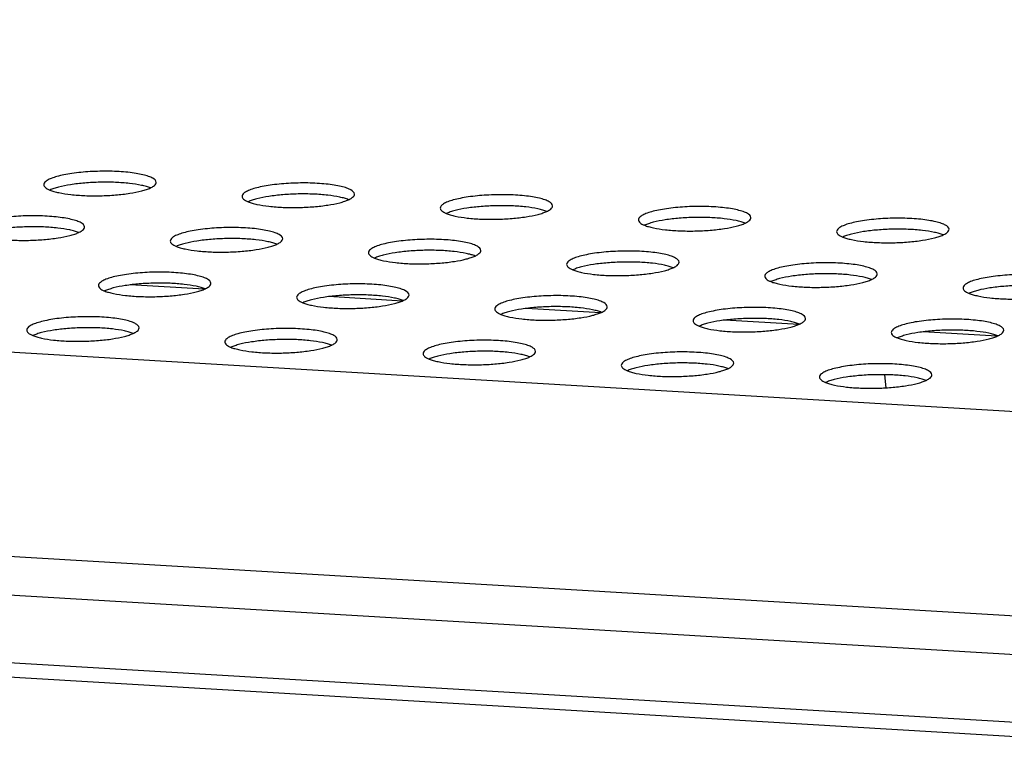
# Model space of a CAD drawing. Units: millimetres. Extents: x 0 to 420, y 0 to 297.
# Drawn here: x 307 to 314, y 130 to 135 of the extents above; entities that cross this region are included whole.
import ezdxf

# ---------------------------------------------------------------- set-up
doc = ezdxf.new("R2010")
doc.units = ezdxf.units.MM
doc.header["$LTSCALE"] = 23.1
doc.layers.get('0').update_dxf_attribs({"linetype": 'CONTINUOUS'})

msp = doc.modelspace()

# ---------------------------------------------------------------- linework, layer by layer
at = {"color": 6, "linetype": 'CONTINUOUS'}
for p, q in [((266.9465, 134.8566), (318.5488, 131.8013)), ((265.7225, 132.6181), (317.0808, 129.5773))]:
    msp.add_line(p, q, dxfattribs=at)
at = {"color": 9, "linetype": 'CONTINUOUS'}
for p, q in [((317.2316, 130.4242), (265.7336, 133.4733)), ((317.1531, 130.1539), (265.6551, 133.203)), ((265.6952, 132.7208), (317.0535, 129.68))]:
    msp.add_line(p, q, dxfattribs=at)
at = {"color": 7, "linetype": 'CONTINUOUS'}
for p, q in [((308.2162, 132.9401), (307.6903, 132.9713)), ((309.6263, 132.8567), (309.1004, 132.8878)), ((311.0363, 132.7732), (310.5104, 132.8043)), ((312.4464, 132.6897), (311.9205, 132.7208)), ((313.8565, 132.6062), (313.3305, 132.6373)), ((313.0556, 132.3328), (313.0656, 132.2394))]:
    msp.add_line(p, q, dxfattribs=at)
for points, knots in [([(307.8756, 133.7003), (307.8753, 133.713), (307.8574, 133.7267), (307.8369, 133.7367), (307.8136, 133.7458), (307.7784, 133.7555), (307.7293, 133.7649), (307.6726, 133.7722), (307.6099, 133.7771), (307.5201, 133.7804), (307.4077, 133.7781), (307.2989, 133.7679), (307.2202, 133.7546), (307.1714, 133.7432), (307.1316, 133.7305), (307.1089, 133.72), (307.0996, 133.7143)], [0, 0, 0, 0, 0.04759, 0.066318, 0.088, 0.139994, 0.20264, 0.274377, 0.353256, 0.43705, 0.609658, 0.772477, 0.844368, 0.907201, 0.959406, 1, 1, 1, 1]), ([(307.0996, 133.7143), (307.096, 133.712), (307.0883, 133.7066), (307.0787, 133.6969), (307.0757, 133.6878), (307.0757, 133.6838)], [0, 0, 0, 0, 0.321432, 0.702226, 1, 1, 1, 1]), ([(307.0757, 133.6838), (307.0758, 133.6803), (307.0783, 133.6726), (307.0875, 133.6627), (307.1014, 133.6534), (307.1127, 133.6482), (307.119, 133.6456)], [0, 0, 0, 0, 0.173175, 0.385541, 0.658498, 1, 1, 1, 1]), ([(307.8339, 133.6604), (307.8246, 133.6641), (307.8038, 133.6711), (307.7546, 133.6832), (307.6809, 133.6941), (307.5821, 133.7011), (307.4755, 133.702), (307.3689, 133.6967), (307.2706, 133.6856), (307.1973, 133.6717), (307.1486, 133.6576), (307.1281, 133.6498), (307.119, 133.6456)], [0, 0, 0, 0, 0.041339, 0.090543, 0.209574, 0.349356, 0.500001, 0.650646, 0.790427, 0.909458, 0.958661, 1, 1, 1, 1]), ([(307.119, 133.6456), (307.1283, 133.6418), (307.1491, 133.6349), (307.1983, 133.6228), (307.2721, 133.6119), (307.3708, 133.6048), (307.4775, 133.6039), (307.584, 133.6092), (307.6824, 133.6204), (307.7556, 133.6343), (307.8043, 133.6484), (307.8248, 133.6562), (307.8339, 133.6604)], [0, 0, 0, 0, 0.041339, 0.090543, 0.209574, 0.349356, 0.500001, 0.650646, 0.790427, 0.909458, 0.958661, 1, 1, 1, 1]), ([(307.8339, 133.6604), (307.8355, 133.6611), (307.8416, 133.664), (307.8475, 133.6672), (307.8517, 133.6698)], [0, 0, 0, 0, 0.268701, 1, 1, 1, 1]), ([(307.8517, 133.6698), (307.8553, 133.672), (307.863, 133.6774), (307.8726, 133.6871), (307.8757, 133.6963), (307.8756, 133.7003)], [0, 0, 0, 0, 0.321432, 0.702226, 1, 1, 1, 1]), ([(309.2856, 133.6168), (309.2854, 133.6295), (309.2675, 133.6432), (309.247, 133.6532), (309.2237, 133.6623), (309.1885, 133.672), (309.1394, 133.6814), (309.0826, 133.6887), (309.02, 133.6936), (308.9302, 133.697), (308.8178, 133.6946), (308.7089, 133.6844), (308.6303, 133.6711), (308.5814, 133.6597), (308.5417, 133.647), (308.5189, 133.6365), (308.5097, 133.6308)], [0, 0, 0, 0, 0.04759, 0.066318, 0.088, 0.139994, 0.20264, 0.274377, 0.353256, 0.43705, 0.609658, 0.772477, 0.844368, 0.907201, 0.959406, 1, 1, 1, 1]), ([(308.5097, 133.6308), (308.506, 133.6285), (308.4983, 133.6231), (308.4887, 133.6134), (308.4857, 133.6043), (308.4858, 133.6003)], [0, 0, 0, 0, 0.321432, 0.702226, 1, 1, 1, 1]), ([(308.4858, 133.6003), (308.4859, 133.5968), (308.4884, 133.5891), (308.4976, 133.5792), (308.5115, 133.5699), (308.5227, 133.5647), (308.5291, 133.5621)], [0, 0, 0, 0, 0.173175, 0.385541, 0.658498, 1, 1, 1, 1]), ([(309.2439, 133.5769), (309.2347, 133.5807), (309.2139, 133.5876), (309.1647, 133.5997), (309.0909, 133.6106), (308.9922, 133.6176), (308.8855, 133.6186), (308.779, 133.6133), (308.6806, 133.6021), (308.6074, 133.5882), (308.5587, 133.5741), (308.5382, 133.5663), (308.5291, 133.5621)], [0, 0, 0, 0, 0.041339, 0.090543, 0.209574, 0.349356, 0.500001, 0.650646, 0.790427, 0.909458, 0.958661, 1, 1, 1, 1]), ([(309.2439, 133.5769), (309.2456, 133.5776), (309.2516, 133.5805), (309.2576, 133.5837), (309.2617, 133.5863)], [0, 0, 0, 0, 0.268701, 1, 1, 1, 1]), ([(309.2617, 133.5863), (309.2654, 133.5885), (309.2731, 133.594), (309.2827, 133.6036), (309.2857, 133.6128), (309.2856, 133.6168)], [0, 0, 0, 0, 0.321432, 0.702226, 1, 1, 1, 1]), ([(310.6957, 133.5333), (310.6954, 133.546), (310.6776, 133.5598), (310.657, 133.5697), (310.6337, 133.5788), (310.5985, 133.5885), (310.5494, 133.5979), (310.4927, 133.6052), (310.4301, 133.6102), (310.3402, 133.6135), (310.2278, 133.6112), (310.119, 133.6009), (310.0403, 133.5876), (309.9915, 133.5762), (309.9517, 133.5635), (309.929, 133.5531), (309.9198, 133.5473)], [0, 0, 0, 0, 0.04759, 0.066318, 0.088, 0.139994, 0.20264, 0.274377, 0.353256, 0.43705, 0.609658, 0.772477, 0.844368, 0.907201, 0.959406, 1, 1, 1, 1]), ([(308.5291, 133.5621), (308.5383, 133.5584), (308.5591, 133.5514), (308.6084, 133.5393), (308.6821, 133.5284), (308.7809, 133.5214), (308.8875, 133.5205), (308.9941, 133.5258), (309.0924, 133.5369), (309.1657, 133.5508), (309.2144, 133.5649), (309.2349, 133.5727), (309.2439, 133.5769)], [0, 0, 0, 0, 0.041339, 0.090543, 0.209574, 0.349356, 0.500001, 0.650646, 0.790427, 0.909458, 0.958661, 1, 1, 1, 1]), ([(309.9198, 133.5473), (309.9161, 133.545), (309.9084, 133.5396), (309.8988, 133.5299), (309.8958, 133.5208), (309.8959, 133.5168)], [0, 0, 0, 0, 0.321432, 0.702226, 1, 1, 1, 1]), ([(309.8959, 133.5168), (309.8959, 133.5133), (309.8985, 133.5056), (309.9076, 133.4957), (309.9215, 133.4865), (309.9328, 133.4813), (309.9392, 133.4786)], [0, 0, 0, 0, 0.173175, 0.385541, 0.658498, 1, 1, 1, 1]), ([(310.654, 133.4934), (310.6448, 133.4972), (310.624, 133.5041), (310.5747, 133.5162), (310.501, 133.5271), (310.4022, 133.5342), (310.2956, 133.5351), (310.189, 133.5298), (310.0907, 133.5186), (310.0174, 133.5047), (309.9687, 133.4906), (309.9482, 133.4828), (309.9392, 133.4787)], [0, 0, 0, 0, 0.041339, 0.090543, 0.209574, 0.349356, 0.500001, 0.650646, 0.790427, 0.909458, 0.958661, 1, 1, 1, 1]), ([(310.6718, 133.5028), (310.6755, 133.5051), (310.6832, 133.5105), (310.6927, 133.5202), (310.6958, 133.5293), (310.6957, 133.5333)], [0, 0, 0, 0, 0.321432, 0.702226, 1, 1, 1, 1]), ([(312.1057, 133.4498), (312.1055, 133.4626), (312.0876, 133.4763), (312.0671, 133.4862), (312.0438, 133.4953), (312.0086, 133.505), (311.9595, 133.5144), (311.9028, 133.5217), (311.8401, 133.5267), (311.7503, 133.53), (311.6379, 133.5277), (311.5291, 133.5174), (311.4504, 133.5041), (311.4016, 133.4927), (311.3618, 133.48), (311.3391, 133.4696), (311.3298, 133.4638)], [0, 0, 0, 0, 0.04759, 0.066318, 0.088, 0.139994, 0.20264, 0.274377, 0.353256, 0.43705, 0.609658, 0.772477, 0.844368, 0.907201, 0.959406, 1, 1, 1, 1]), ([(307.3649, 133.3833), (307.3646, 133.396), (307.3467, 133.4097), (307.3262, 133.4197), (307.3029, 133.4288), (307.2677, 133.4385), (307.2186, 133.4479), (307.1619, 133.4552), (307.0992, 133.4601), (307.0094, 133.4635), (306.897, 133.4612), (306.7882, 133.4509), (306.7095, 133.4376), (306.6607, 133.4262), (306.6209, 133.4135), (306.5982, 133.403), (306.5889, 133.3973)], [0, 0, 0, 0, 0.04759, 0.066318, 0.088, 0.139994, 0.20264, 0.274377, 0.353256, 0.43705, 0.609658, 0.772477, 0.844368, 0.907201, 0.959406, 1, 1, 1, 1]), ([(309.9392, 133.4786), (309.9484, 133.4749), (309.9692, 133.4679), (310.0184, 133.4559), (310.0922, 133.4449), (310.1909, 133.4379), (310.2976, 133.437), (310.4041, 133.4423), (310.5025, 133.4534), (310.5758, 133.4673), (310.6244, 133.4814), (310.6449, 133.4892), (310.654, 133.4934)], [0, 0, 0, 0, 0.041339, 0.090543, 0.209574, 0.349356, 0.500001, 0.650646, 0.790427, 0.909458, 0.958661, 1, 1, 1, 1]), ([(310.654, 133.4934), (310.6556, 133.4941), (310.6617, 133.497), (310.6676, 133.5002), (310.6718, 133.5028)], [0, 0, 0, 0, 0.268701, 1, 1, 1, 1]), ([(311.3298, 133.4638), (311.3262, 133.4616), (311.3184, 133.4561), (311.3089, 133.4465), (311.3058, 133.4373), (311.3059, 133.4333)], [0, 0, 0, 0, 0.321432, 0.702226, 1, 1, 1, 1]), ([(312.0641, 133.4099), (312.0548, 133.4137), (312.034, 133.4206), (311.9848, 133.4327), (311.911, 133.4436), (311.8123, 133.4507), (311.7056, 133.4516), (311.5991, 133.4463), (311.5007, 133.4352), (311.4275, 133.4212), (311.3788, 133.4071), (311.3583, 133.3993), (311.3492, 133.3952)], [0, 0, 0, 0, 0.041339, 0.090543, 0.209574, 0.349356, 0.500001, 0.650646, 0.790427, 0.909458, 0.958661, 1, 1, 1, 1]), ([(312.0819, 133.4193), (312.0855, 133.4216), (312.0932, 133.427), (312.1028, 133.4367), (312.1058, 133.4458), (312.1057, 133.4498)], [0, 0, 0, 0, 0.321432, 0.702226, 1, 1, 1, 1]), ([(313.5158, 133.3663), (313.5155, 133.3791), (313.4977, 133.3928), (313.4771, 133.4028), (313.4538, 133.4118), (313.4187, 133.4215), (313.3695, 133.4309), (313.3128, 133.4382), (313.2502, 133.4432), (313.1604, 133.4465), (313.0479, 133.4442), (312.9391, 133.4339), (312.8605, 133.4206), (312.8116, 133.4093), (312.7719, 133.3965), (312.7491, 133.3861), (312.7399, 133.3803)], [0, 0, 0, 0, 0.04759, 0.066318, 0.088, 0.139994, 0.20264, 0.274377, 0.353256, 0.43705, 0.609658, 0.772477, 0.844368, 0.907201, 0.959406, 1, 1, 1, 1]), ([(307.3232, 133.3434), (307.3139, 133.3472), (307.2931, 133.3541), (307.2439, 133.3662), (307.1701, 133.3771), (307.0714, 133.3842), (306.9647, 133.3851), (306.8582, 133.3798), (306.7598, 133.3686), (306.6866, 133.3547), (306.6379, 133.3406), (306.6174, 133.3328), (306.6083, 133.3286)], [0, 0, 0, 0, 0.041339, 0.090543, 0.209574, 0.349356, 0.500001, 0.650646, 0.790427, 0.909458, 0.958661, 1, 1, 1, 1]), ([(307.341, 133.3528), (307.3446, 133.3551), (307.3523, 133.3605), (307.3619, 133.3701), (307.3649, 133.3793), (307.3649, 133.3833)], [0, 0, 0, 0, 0.321432, 0.702226, 1, 1, 1, 1]), ([(308.7749, 133.2998), (308.7747, 133.3126), (308.7568, 133.3263), (308.7362, 133.3362), (308.713, 133.3453), (308.6778, 133.355), (308.6286, 133.3644), (308.5719, 133.3717), (308.5093, 133.3767), (308.4195, 133.38), (308.307, 133.3777), (308.1982, 133.3674), (308.1196, 133.3541), (308.0707, 133.3427), (308.031, 133.33), (308.0082, 133.3196), (307.999, 133.3138)], [0, 0, 0, 0, 0.04759, 0.066318, 0.088, 0.139994, 0.20264, 0.274377, 0.353256, 0.43705, 0.609658, 0.772477, 0.844368, 0.907201, 0.959406, 1, 1, 1, 1]), ([(311.3059, 133.4333), (311.306, 133.4298), (311.3085, 133.4221), (311.3177, 133.4122), (311.3316, 133.403), (311.3429, 133.3978), (311.3492, 133.3952)], [0, 0, 0, 0, 0.173175, 0.385541, 0.658498, 1, 1, 1, 1]), ([(311.3492, 133.3952), (311.3585, 133.3914), (311.3793, 133.3844), (311.4285, 133.3724), (311.5022, 133.3614), (311.601, 133.3544), (311.7077, 133.3535), (311.8142, 133.3588), (311.9126, 133.3699), (311.9858, 133.3839), (312.0345, 133.3979), (312.055, 133.4057), (312.0641, 133.4099)], [0, 0, 0, 0, 0.041339, 0.090543, 0.209574, 0.349356, 0.500001, 0.650646, 0.790427, 0.909458, 0.958661, 1, 1, 1, 1]), ([(312.0641, 133.4099), (312.0657, 133.4106), (312.0718, 133.4135), (312.0777, 133.4167), (312.0819, 133.4193)], [0, 0, 0, 0, 0.268701, 1, 1, 1, 1]), ([(312.7399, 133.3803), (312.7362, 133.3781), (312.7285, 133.3727), (312.7189, 133.363), (312.7159, 133.3538), (312.716, 133.3498)], [0, 0, 0, 0, 0.321432, 0.702226, 1, 1, 1, 1]), ([(306.6083, 133.3286), (306.6176, 133.3249), (306.6384, 133.3179), (306.6876, 133.3058), (306.7614, 133.2949), (306.8601, 133.2879), (306.9668, 133.287), (307.0733, 133.2923), (307.1717, 133.3034), (307.2449, 133.3173), (307.2936, 133.3314), (307.3141, 133.3392), (307.3232, 133.3434)], [0, 0, 0, 0, 0.041339, 0.090543, 0.209574, 0.349356, 0.500001, 0.650646, 0.790427, 0.909458, 0.958661, 1, 1, 1, 1]), ([(307.3232, 133.3434), (307.3248, 133.3441), (307.3309, 133.347), (307.3368, 133.3502), (307.341, 133.3528)], [0, 0, 0, 0, 0.268701, 1, 1, 1, 1]), ([(307.999, 133.3138), (307.9953, 133.3115), (307.9876, 133.3061), (307.978, 133.2965), (307.975, 133.2873), (307.9751, 133.2833)], [0, 0, 0, 0, 0.321432, 0.702226, 1, 1, 1, 1]), ([(312.716, 133.3498), (312.7161, 133.3464), (312.7186, 133.3386), (312.7277, 133.3287), (312.7417, 133.3195), (312.7529, 133.3143), (312.7593, 133.3117)], [0, 0, 0, 0, 0.173175, 0.385541, 0.658498, 1, 1, 1, 1]), ([(313.4741, 133.3264), (313.4649, 133.3302), (313.4441, 133.3371), (313.3949, 133.3492), (313.3211, 133.3601), (313.2223, 133.3672), (313.1157, 133.3681), (313.0092, 133.3628), (312.9108, 133.3517), (312.8375, 133.3377), (312.7888, 133.3236), (312.7684, 133.3158), (312.7593, 133.3117)], [0, 0, 0, 0, 0.041339, 0.090543, 0.209574, 0.349356, 0.500001, 0.650646, 0.790427, 0.909458, 0.958661, 1, 1, 1, 1]), ([(312.7593, 133.3117), (312.7685, 133.3079), (312.7893, 133.301), (312.8385, 133.2889), (312.9123, 133.278), (313.0111, 133.2709), (313.1177, 133.27), (313.2242, 133.2753), (313.3226, 133.2864), (313.3959, 133.3004), (313.4445, 133.3145), (313.465, 133.3223), (313.4741, 133.3264)], [0, 0, 0, 0, 0.041339, 0.090543, 0.209574, 0.349356, 0.500001, 0.650646, 0.790427, 0.909458, 0.958661, 1, 1, 1, 1]), ([(313.4741, 133.3264), (313.4758, 133.3272), (313.4818, 133.33), (313.4877, 133.3332), (313.4919, 133.3358)], [0, 0, 0, 0, 0.268701, 1, 1, 1, 1]), ([(313.4919, 133.3358), (313.4956, 133.3381), (313.5033, 133.3435), (313.5129, 133.3532), (313.5159, 133.3623), (313.5158, 133.3663)], [0, 0, 0, 0, 0.321432, 0.702226, 1, 1, 1, 1]), ([(307.9751, 133.2833), (307.9752, 133.2798), (307.9777, 133.2721), (307.9868, 133.2622), (308.0008, 133.253), (308.012, 133.2478), (308.0184, 133.2452)], [0, 0, 0, 0, 0.173175, 0.385541, 0.658498, 1, 1, 1, 1]), ([(308.7332, 133.2599), (308.724, 133.2637), (308.7032, 133.2706), (308.654, 133.2827), (308.5802, 133.2936), (308.4815, 133.3007), (308.3748, 133.3016), (308.2683, 133.2963), (308.1699, 133.2852), (308.0966, 133.2712), (308.048, 133.2571), (308.0275, 133.2493), (308.0184, 133.2452)], [0, 0, 0, 0, 0.041339, 0.090543, 0.209574, 0.349356, 0.500001, 0.650646, 0.790427, 0.909458, 0.958661, 1, 1, 1, 1]), ([(308.0184, 133.2452), (308.0276, 133.2414), (308.0484, 133.2344), (308.0976, 133.2224), (308.1714, 133.2114), (308.2702, 133.2044), (308.3768, 133.2035), (308.4833, 133.2088), (308.5817, 133.2199), (308.655, 133.2339), (308.7037, 133.2479), (308.7242, 133.2557), (308.7332, 133.2599)], [0, 0, 0, 0, 0.041339, 0.090543, 0.209574, 0.349356, 0.500001, 0.650646, 0.790427, 0.909458, 0.958661, 1, 1, 1, 1]), ([(308.7332, 133.2599), (308.7349, 133.2606), (308.7409, 133.2635), (308.7469, 133.2667), (308.751, 133.2693)], [0, 0, 0, 0, 0.268701, 1, 1, 1, 1]), ([(308.751, 133.2693), (308.7547, 133.2716), (308.7624, 133.277), (308.772, 133.2867), (308.775, 133.2958), (308.7749, 133.2998)], [0, 0, 0, 0, 0.321432, 0.702226, 1, 1, 1, 1]), ([(310.185, 133.2163), (310.1847, 133.2291), (310.1668, 133.2428), (310.1463, 133.2528), (310.123, 133.2618), (310.0878, 133.2715), (310.0387, 133.2809), (309.982, 133.2882), (309.9193, 133.2932), (309.8295, 133.2965), (309.7171, 133.2942), (309.6083, 133.2839), (309.5296, 133.2706), (309.4808, 133.2592), (309.441, 133.2465), (309.4183, 133.2361), (309.4091, 133.2303)], [0, 0, 0, 0, 0.04759, 0.066318, 0.088, 0.139994, 0.20264, 0.274377, 0.353256, 0.43705, 0.609658, 0.772477, 0.844368, 0.907201, 0.959406, 1, 1, 1, 1]), ([(309.4091, 133.2303), (309.4054, 133.2281), (309.3977, 133.2227), (309.3881, 133.213), (309.3851, 133.2038), (309.3852, 133.1998)], [0, 0, 0, 0, 0.321432, 0.702226, 1, 1, 1, 1]), ([(309.3852, 133.1998), (309.3852, 133.1963), (309.3877, 133.1886), (309.3969, 133.1787), (309.4108, 133.1695), (309.4221, 133.1643), (309.4284, 133.1617)], [0, 0, 0, 0, 0.173175, 0.385541, 0.658498, 1, 1, 1, 1]), ([(310.1433, 133.1764), (310.1341, 133.1802), (310.1133, 133.1871), (310.064, 133.1992), (309.9903, 133.2101), (309.8915, 133.2172), (309.7849, 133.2181), (309.6783, 133.2128), (309.58, 133.2017), (309.5067, 133.1877), (309.458, 133.1736), (309.4375, 133.1658), (309.4284, 133.1617)], [0, 0, 0, 0, 0.041339, 0.090543, 0.209574, 0.349356, 0.500001, 0.650646, 0.790427, 0.909458, 0.958661, 1, 1, 1, 1]), ([(309.4284, 133.1617), (309.4377, 133.1579), (309.4585, 133.1509), (309.5077, 133.1389), (309.5815, 133.1279), (309.6802, 133.1209), (309.7869, 133.12), (309.8934, 133.1253), (309.9918, 133.1364), (310.065, 133.1504), (310.1137, 133.1645), (310.1342, 133.1722), (310.1433, 133.1764)], [0, 0, 0, 0, 0.041339, 0.090543, 0.209574, 0.349356, 0.500001, 0.650646, 0.790427, 0.909458, 0.958661, 1, 1, 1, 1]), ([(310.1433, 133.1764), (310.1449, 133.1772), (310.151, 133.18), (310.1569, 133.1832), (310.1611, 133.1858)], [0, 0, 0, 0, 0.268701, 1, 1, 1, 1]), ([(310.1611, 133.1858), (310.1647, 133.1881), (310.1725, 133.1935), (310.182, 133.2032), (310.1851, 133.2123), (310.185, 133.2163)], [0, 0, 0, 0, 0.321432, 0.702226, 1, 1, 1, 1]), ([(311.595, 133.1328), (311.5948, 133.1456), (311.5769, 133.1593), (311.5564, 133.1693), (311.5331, 133.1784), (311.4979, 133.188), (311.4488, 133.1974), (311.3921, 133.2047), (311.3294, 133.2097), (311.2396, 133.213), (311.1272, 133.2107), (311.0183, 133.2004), (310.9397, 133.1871), (310.8908, 133.1758), (310.8511, 133.163), (310.8284, 133.1526), (310.8191, 133.1468)], [0, 0, 0, 0, 0.04759, 0.066318, 0.088, 0.139994, 0.20264, 0.274377, 0.353256, 0.43705, 0.609658, 0.772477, 0.844368, 0.907201, 0.959406, 1, 1, 1, 1]), ([(310.8191, 133.1468), (310.8154, 133.1446), (310.8077, 133.1392), (310.7982, 133.1295), (310.7951, 133.1203), (310.7952, 133.1163)], [0, 0, 0, 0, 0.321432, 0.702226, 1, 1, 1, 1]), ([(310.7952, 133.1163), (310.7953, 133.1129), (310.7978, 133.1051), (310.807, 133.0952), (310.8209, 133.086), (310.8321, 133.0808), (310.8385, 133.0782)], [0, 0, 0, 0, 0.173175, 0.385541, 0.658498, 1, 1, 1, 1]), ([(311.5534, 133.0929), (311.5441, 133.0967), (311.5233, 133.1036), (311.4741, 133.1157), (311.4003, 133.1266), (311.3016, 133.1337), (311.1949, 133.1346), (311.0884, 133.1293), (310.99, 133.1182), (310.9168, 133.1042), (310.8681, 133.0901), (310.8476, 133.0823), (310.8385, 133.0782)], [0, 0, 0, 0, 0.041339, 0.090543, 0.209574, 0.349356, 0.500001, 0.650646, 0.790427, 0.909458, 0.958661, 1, 1, 1, 1]), ([(311.5534, 133.0929), (311.555, 133.0937), (311.5611, 133.0965), (311.567, 133.0997), (311.5711, 133.1023)], [0, 0, 0, 0, 0.268701, 1, 1, 1, 1]), ([(311.5711, 133.1023), (311.5748, 133.1046), (311.5825, 133.11), (311.5921, 133.1197), (311.5951, 133.1288), (311.595, 133.1328)], [0, 0, 0, 0, 0.321432, 0.702226, 1, 1, 1, 1]), ([(313.0051, 133.0493), (313.0048, 133.0621), (312.987, 133.0758), (312.9664, 133.0858), (312.9431, 133.0949), (312.908, 133.1045), (312.8588, 133.114), (312.8021, 133.1212), (312.7395, 133.1262), (312.6497, 133.1295), (312.5372, 133.1272), (312.4284, 133.117), (312.3498, 133.1036), (312.3009, 133.0923), (312.2612, 133.0795), (312.2384, 133.0691), (312.2292, 133.0634)], [0, 0, 0, 0, 0.04759, 0.066318, 0.088, 0.139994, 0.20264, 0.274377, 0.353256, 0.43705, 0.609658, 0.772477, 0.844368, 0.907201, 0.959406, 1, 1, 1, 1]), ([(308.2642, 132.9828), (308.264, 132.9956), (308.2461, 133.0093), (308.2255, 133.0193), (308.2022, 133.0283), (308.1671, 133.038), (308.1179, 133.0474), (308.0612, 133.0547), (307.9986, 133.0597), (307.9088, 133.063), (307.7963, 133.0607), (307.6875, 133.0504), (307.6089, 133.0371), (307.56, 133.0258), (307.5203, 133.013), (307.4975, 133.0026), (307.4883, 132.9968)], [0, 0, 0, 0, 0.04759, 0.066318, 0.088, 0.139994, 0.20264, 0.274377, 0.353256, 0.43705, 0.609658, 0.772477, 0.844368, 0.907201, 0.959406, 1, 1, 1, 1]), ([(310.8385, 133.0782), (310.8478, 133.0744), (310.8685, 133.0675), (310.9178, 133.0554), (310.9915, 133.0445), (311.0903, 133.0374), (311.1969, 133.0365), (311.3035, 133.0418), (311.4018, 133.0529), (311.4751, 133.0669), (311.5238, 133.081), (311.5443, 133.0888), (311.5534, 133.0929)], [0, 0, 0, 0, 0.041339, 0.090543, 0.209574, 0.349356, 0.500001, 0.650646, 0.790427, 0.909458, 0.958661, 1, 1, 1, 1]), ([(312.2292, 133.0634), (312.2255, 133.0611), (312.2178, 133.0557), (312.2082, 133.046), (312.2052, 133.0368), (312.2053, 133.0329)], [0, 0, 0, 0, 0.321432, 0.702226, 1, 1, 1, 1]), ([(312.2053, 133.0329), (312.2053, 133.0294), (312.2079, 133.0216), (312.217, 133.0118), (312.2309, 133.0025), (312.2422, 132.9973), (312.2486, 132.9947)], [0, 0, 0, 0, 0.173175, 0.385541, 0.658498, 1, 1, 1, 1]), ([(312.9634, 133.0094), (312.9542, 133.0132), (312.9334, 133.0202), (312.8842, 133.0322), (312.8104, 133.0432), (312.7116, 133.0502), (312.605, 133.0511), (312.4985, 133.0458), (312.4001, 133.0347), (312.3268, 133.0207), (312.2781, 133.0067), (312.2576, 132.9989), (312.2486, 132.9947)], [0, 0, 0, 0, 0.041339, 0.090543, 0.209574, 0.349356, 0.500001, 0.650646, 0.790427, 0.909458, 0.958661, 1, 1, 1, 1]), ([(312.9812, 133.0188), (312.9849, 133.0211), (312.9926, 133.0265), (313.0022, 133.0362), (313.0052, 133.0454), (313.0051, 133.0493)], [0, 0, 0, 0, 0.321432, 0.702226, 1, 1, 1, 1]), ([(314.4152, 132.9659), (314.4149, 132.9786), (314.397, 132.9923), (314.3765, 133.0023), (314.3532, 133.0114), (314.318, 133.0211), (314.2689, 133.0305), (314.2122, 133.0377), (314.1495, 133.0427), (314.0597, 133.046), (313.9473, 133.0437), (313.8385, 133.0335), (313.7598, 133.0201), (313.711, 133.0088), (313.6712, 132.9961), (313.6485, 132.9856), (313.6392, 132.9799)], [0, 0, 0, 0, 0.04759, 0.066318, 0.088, 0.139994, 0.20264, 0.274377, 0.353256, 0.43705, 0.609658, 0.772477, 0.844368, 0.907201, 0.959406, 1, 1, 1, 1]), ([(307.4883, 132.9968), (307.4846, 132.9946), (307.4769, 132.9892), (307.4673, 132.9795), (307.4643, 132.9703), (307.4644, 132.9663)], [0, 0, 0, 0, 0.321432, 0.702226, 1, 1, 1, 1]), ([(307.4644, 132.9663), (307.4645, 132.9629), (307.467, 132.9551), (307.4761, 132.9452), (307.4901, 132.936), (307.5013, 132.9308), (307.5077, 132.9282)], [0, 0, 0, 0, 0.173175, 0.385541, 0.658498, 1, 1, 1, 1]), ([(308.2225, 132.9429), (308.2133, 132.9467), (308.1925, 132.9536), (308.1433, 132.9657), (308.0695, 132.9766), (307.9707, 132.9837), (307.8641, 132.9846), (307.7576, 132.9793), (307.6592, 132.9682), (307.5859, 132.9542), (307.5373, 132.9401), (307.5168, 132.9323), (307.5077, 132.9282)], [0, 0, 0, 0, 0.041339, 0.090543, 0.209574, 0.349356, 0.500001, 0.650646, 0.790427, 0.909458, 0.958661, 1, 1, 1, 1]), ([(308.2403, 132.9523), (308.244, 132.9546), (308.2517, 132.96), (308.2613, 132.9697), (308.2643, 132.9788), (308.2642, 132.9828)], [0, 0, 0, 0, 0.321432, 0.702226, 1, 1, 1, 1]), ([(309.6743, 132.8993), (309.674, 132.9121), (309.6561, 132.9258), (309.6356, 132.9358), (309.6123, 132.9449), (309.5771, 132.9545), (309.528, 132.9639), (309.4713, 132.9712), (309.4086, 132.9762), (309.3188, 132.9795), (309.2064, 132.9772), (309.0976, 132.967), (309.0189, 132.9536), (308.9701, 132.9423), (308.9303, 132.9295), (308.9076, 132.9191), (308.8983, 132.9134)], [0, 0, 0, 0, 0.04759, 0.066318, 0.088, 0.139994, 0.20264, 0.274377, 0.353256, 0.43705, 0.609658, 0.772477, 0.844368, 0.907201, 0.959406, 1, 1, 1, 1]), ([(312.2486, 132.9947), (312.2578, 132.9909), (312.2786, 132.984), (312.3278, 132.9719), (312.4016, 132.961), (312.5004, 132.9539), (312.607, 132.953), (312.7135, 132.9583), (312.8119, 132.9694), (312.8852, 132.9834), (312.9338, 132.9975), (312.9543, 133.0053), (312.9634, 133.0094)], [0, 0, 0, 0, 0.041339, 0.090543, 0.209574, 0.349356, 0.500001, 0.650646, 0.790427, 0.909458, 0.958661, 1, 1, 1, 1]), ([(312.9634, 133.0094), (312.9651, 133.0102), (312.9711, 133.0131), (312.977, 133.0163), (312.9812, 133.0188)], [0, 0, 0, 0, 0.268701, 1, 1, 1, 1]), ([(313.6392, 132.9799), (313.6356, 132.9776), (313.6279, 132.9722), (313.6183, 132.9625), (313.6152, 132.9534), (313.6153, 132.9494)], [0, 0, 0, 0, 0.321432, 0.702226, 1, 1, 1, 1]), ([(314.3735, 132.9259), (314.3642, 132.9297), (314.3434, 132.9367), (314.2942, 132.9487), (314.2204, 132.9597), (314.1217, 132.9667), (314.015, 132.9676), (313.9085, 132.9623), (313.8101, 132.9512), (313.7369, 132.9373), (313.6882, 132.9232), (313.6677, 132.9154), (313.6586, 132.9112)], [0, 0, 0, 0, 0.041339, 0.090543, 0.209574, 0.349356, 0.500001, 0.650646, 0.790427, 0.909458, 0.958661, 1, 1, 1, 1]), ([(307.5077, 132.9282), (307.5169, 132.9244), (307.5377, 132.9175), (307.5869, 132.9054), (307.6607, 132.8945), (307.7595, 132.8874), (307.8661, 132.8865), (307.9726, 132.8918), (308.071, 132.9029), (308.1443, 132.9169), (308.193, 132.931), (308.2134, 132.9388), (308.2225, 132.9429)], [0, 0, 0, 0, 0.041339, 0.090543, 0.209574, 0.349356, 0.500001, 0.650646, 0.790427, 0.909458, 0.958661, 1, 1, 1, 1]), ([(308.2225, 132.9429), (308.2242, 132.9437), (308.2302, 132.9465), (308.2361, 132.9497), (308.2403, 132.9523)], [0, 0, 0, 0, 0.268701, 1, 1, 1, 1]), ([(308.8983, 132.9134), (308.8947, 132.9111), (308.887, 132.9057), (308.8774, 132.896), (308.8744, 132.8868), (308.8744, 132.8829)], [0, 0, 0, 0, 0.321432, 0.702226, 1, 1, 1, 1]), ([(309.6326, 132.8594), (309.6233, 132.8632), (309.6025, 132.8702), (309.5533, 132.8822), (309.4796, 132.8932), (309.3808, 132.9002), (309.2741, 132.9011), (309.1676, 132.8958), (309.0692, 132.8847), (308.996, 132.8707), (308.9473, 132.8566), (308.9268, 132.8489), (308.9177, 132.8447)], [0, 0, 0, 0, 0.041339, 0.090543, 0.209574, 0.349356, 0.500001, 0.650646, 0.790427, 0.909458, 0.958661, 1, 1, 1, 1]), ([(309.6504, 132.8688), (309.654, 132.8711), (309.6617, 132.8765), (309.6713, 132.8862), (309.6744, 132.8953), (309.6743, 132.8993)], [0, 0, 0, 0, 0.321432, 0.702226, 1, 1, 1, 1]), ([(311.0843, 132.8159), (311.0841, 132.8286), (311.0662, 132.8423), (311.0457, 132.8523), (311.0224, 132.8614), (310.9872, 132.8711), (310.9381, 132.8805), (310.8813, 132.8877), (310.8187, 132.8927), (310.7289, 132.896), (310.6165, 132.8937), (310.5076, 132.8835), (310.429, 132.8701), (310.3801, 132.8588), (310.3404, 132.846), (310.3176, 132.8356), (310.3084, 132.8299)], [0, 0, 0, 0, 0.04759, 0.066318, 0.088, 0.139994, 0.20264, 0.274377, 0.353256, 0.43705, 0.609658, 0.772477, 0.844368, 0.907201, 0.959406, 1, 1, 1, 1]), ([(313.6153, 132.9494), (313.6154, 132.9459), (313.6179, 132.9381), (313.6271, 132.9283), (313.641, 132.919), (313.6523, 132.9138), (313.6586, 132.9112)], [0, 0, 0, 0, 0.173175, 0.385541, 0.658498, 1, 1, 1, 1]), ([(313.6586, 132.9112), (313.6679, 132.9074), (313.6887, 132.9005), (313.7379, 132.8884), (313.8117, 132.8775), (313.9104, 132.8704), (314.0171, 132.8695), (314.1236, 132.8748), (314.222, 132.8859), (314.2952, 132.8999), (314.3439, 132.914), (314.3644, 132.9218), (314.3735, 132.9259)], [0, 0, 0, 0, 0.041339, 0.090543, 0.209574, 0.349356, 0.500001, 0.650646, 0.790427, 0.909458, 0.958661, 1, 1, 1, 1]), ([(308.8744, 132.8829), (308.8745, 132.8794), (308.877, 132.8716), (308.8862, 132.8618), (308.9001, 132.8525), (308.9114, 132.8473), (308.9177, 132.8447)], [0, 0, 0, 0, 0.173175, 0.385541, 0.658498, 1, 1, 1, 1]), ([(308.9177, 132.8447), (308.927, 132.8409), (308.9478, 132.834), (308.997, 132.8219), (309.0708, 132.811), (309.1695, 132.8039), (309.2762, 132.803), (309.3827, 132.8083), (309.4811, 132.8194), (309.5543, 132.8334), (309.603, 132.8475), (309.6235, 132.8553), (309.6326, 132.8594)], [0, 0, 0, 0, 0.041339, 0.090543, 0.209574, 0.349356, 0.500001, 0.650646, 0.790427, 0.909458, 0.958661, 1, 1, 1, 1]), ([(309.6326, 132.8594), (309.6342, 132.8602), (309.6403, 132.8631), (309.6462, 132.8662), (309.6504, 132.8688)], [0, 0, 0, 0, 0.268701, 1, 1, 1, 1]), ([(310.3084, 132.8299), (310.3047, 132.8276), (310.297, 132.8222), (310.2874, 132.8125), (310.2844, 132.8034), (310.2845, 132.7994)], [0, 0, 0, 0, 0.321432, 0.702226, 1, 1, 1, 1]), ([(311.0426, 132.7759), (311.0334, 132.7797), (311.0126, 132.7867), (310.9634, 132.7987), (310.8896, 132.8097), (310.7909, 132.8167), (310.6842, 132.8176), (310.5777, 132.8123), (310.4793, 132.8012), (310.406, 132.7872), (310.3574, 132.7732), (310.3369, 132.7654), (310.3278, 132.7612)], [0, 0, 0, 0, 0.041339, 0.090543, 0.209574, 0.349356, 0.500001, 0.650646, 0.790427, 0.909458, 0.958661, 1, 1, 1, 1]), ([(311.0604, 132.7853), (311.0641, 132.7876), (311.0718, 132.793), (311.0814, 132.8027), (311.0844, 132.8119), (311.0843, 132.8159)], [0, 0, 0, 0, 0.321432, 0.702226, 1, 1, 1, 1]), ([(307.7535, 132.6658), (307.7532, 132.6786), (307.7354, 132.6923), (307.7148, 132.7023), (307.6915, 132.7114), (307.6564, 132.7211), (307.6072, 132.7305), (307.5505, 132.7377), (307.4879, 132.7427), (307.3981, 132.746), (307.2856, 132.7437), (307.1768, 132.7335), (307.0982, 132.7201), (307.0493, 132.7088), (307.0096, 132.696), (306.9868, 132.6856), (306.9776, 132.6799)], [0, 0, 0, 0, 0.04759, 0.066318, 0.088, 0.139994, 0.20264, 0.274377, 0.353256, 0.43705, 0.609658, 0.772477, 0.844368, 0.907201, 0.959406, 1, 1, 1, 1]), ([(310.2845, 132.7994), (310.2846, 132.7959), (310.2871, 132.7881), (310.2963, 132.7783), (310.3102, 132.769), (310.3214, 132.7638), (310.3278, 132.7612)], [0, 0, 0, 0, 0.173175, 0.385541, 0.658498, 1, 1, 1, 1]), ([(310.3278, 132.7612), (310.337, 132.7574), (310.3578, 132.7505), (310.4071, 132.7384), (310.4808, 132.7275), (310.5796, 132.7204), (310.6862, 132.7195), (310.7928, 132.7248), (310.8911, 132.7359), (310.9644, 132.7499), (311.0131, 132.764), (311.0336, 132.7718), (311.0426, 132.7759)], [0, 0, 0, 0, 0.041339, 0.090543, 0.209574, 0.349356, 0.500001, 0.650646, 0.790427, 0.909458, 0.958661, 1, 1, 1, 1]), ([(311.0426, 132.7759), (311.0443, 132.7767), (311.0503, 132.7796), (311.0563, 132.7828), (311.0604, 132.7853)], [0, 0, 0, 0, 0.268701, 1, 1, 1, 1]), ([(311.7185, 132.7464), (311.7148, 132.7441), (311.7071, 132.7387), (311.6975, 132.729), (311.6945, 132.7199), (311.6946, 132.7159)], [0, 0, 0, 0, 0.321432, 0.702226, 1, 1, 1, 1]), ([(312.4944, 132.7324), (312.4941, 132.7451), (312.4763, 132.7588), (312.4557, 132.7688), (312.4324, 132.7779), (312.3972, 132.7876), (312.3481, 132.797), (312.2914, 132.8043), (312.2288, 132.8092), (312.1389, 132.8125), (312.0265, 132.8102), (311.9177, 132.8), (311.839, 132.7867), (311.7902, 132.7753), (311.7504, 132.7626), (311.7277, 132.7521), (311.7185, 132.7464)], [0, 0, 0, 0, 0.04759, 0.066318, 0.088, 0.139994, 0.20264, 0.274377, 0.353256, 0.43705, 0.609658, 0.772477, 0.844368, 0.907201, 0.959406, 1, 1, 1, 1]), ([(306.9776, 132.6799), (306.9739, 132.6776), (306.9662, 132.6722), (306.9566, 132.6625), (306.9536, 132.6533), (306.9537, 132.6494)], [0, 0, 0, 0, 0.321432, 0.702226, 1, 1, 1, 1]), ([(311.6946, 132.7159), (311.6946, 132.7124), (311.6972, 132.7047), (311.7063, 132.6948), (311.7202, 132.6855), (311.7315, 132.6803), (311.7379, 132.6777)], [0, 0, 0, 0, 0.173175, 0.385541, 0.658498, 1, 1, 1, 1]), ([(312.4527, 132.6925), (312.4435, 132.6962), (312.4227, 132.7032), (312.3734, 132.7153), (312.2997, 132.7262), (312.2009, 132.7332), (312.0943, 132.7341), (311.9877, 132.7288), (311.8894, 132.7177), (311.8161, 132.7038), (311.7674, 132.6897), (311.7469, 132.6819), (311.7379, 132.6777)], [0, 0, 0, 0, 0.041339, 0.090543, 0.209574, 0.349356, 0.500001, 0.650646, 0.790427, 0.909458, 0.958661, 1, 1, 1, 1]), ([(311.7379, 132.6777), (311.7471, 132.6739), (311.7679, 132.667), (311.8171, 132.6549), (311.8909, 132.644), (311.9896, 132.6369), (312.0963, 132.636), (312.2028, 132.6413), (312.3012, 132.6525), (312.3744, 132.6664), (312.4231, 132.6805), (312.4436, 132.6883), (312.4527, 132.6925)], [0, 0, 0, 0, 0.041339, 0.090543, 0.209574, 0.349356, 0.500001, 0.650646, 0.790427, 0.909458, 0.958661, 1, 1, 1, 1]), ([(312.4527, 132.6925), (312.4543, 132.6932), (312.4604, 132.6961), (312.4663, 132.6993), (312.4705, 132.7019)], [0, 0, 0, 0, 0.268701, 1, 1, 1, 1]), ([(312.4705, 132.7019), (312.4741, 132.7041), (312.4819, 132.7095), (312.4914, 132.7192), (312.4945, 132.7284), (312.4944, 132.7324)], [0, 0, 0, 0, 0.321432, 0.702226, 1, 1, 1, 1]), ([(313.9044, 132.6489), (313.9042, 132.6616), (313.8863, 132.6753), (313.8658, 132.6853), (313.8425, 132.6944), (313.8073, 132.7041), (313.7582, 132.7135), (313.7015, 132.7208), (313.6388, 132.7257), (313.549, 132.7291), (313.4366, 132.7267), (313.3277, 132.7165), (313.2491, 132.7032), (313.2003, 132.6918), (313.1605, 132.6791), (313.1378, 132.6686), (313.1285, 132.6629)], [0, 0, 0, 0, 0.04759, 0.066318, 0.088, 0.139994, 0.20264, 0.274377, 0.353256, 0.43705, 0.609658, 0.772477, 0.844368, 0.907201, 0.959406, 1, 1, 1, 1]), ([(306.9537, 132.6494), (306.9537, 132.6459), (306.9563, 132.6381), (306.9654, 132.6283), (306.9794, 132.619), (306.9906, 132.6138), (306.997, 132.6112)], [0, 0, 0, 0, 0.173175, 0.385541, 0.658498, 1, 1, 1, 1]), ([(307.7118, 132.6259), (307.7026, 132.6297), (307.6818, 132.6367), (307.6326, 132.6487), (307.5588, 132.6597), (307.46, 132.6667), (307.3534, 132.6676), (307.2469, 132.6623), (307.1485, 132.6512), (307.0752, 132.6372), (307.0265, 132.6232), (307.006, 132.6154), (306.997, 132.6112)], [0, 0, 0, 0, 0.041339, 0.090543, 0.209574, 0.349356, 0.500001, 0.650646, 0.790427, 0.909458, 0.958661, 1, 1, 1, 1]), ([(306.997, 132.6112), (307.0062, 132.6074), (307.027, 132.6005), (307.0762, 132.5884), (307.15, 132.5775), (307.2488, 132.5704), (307.3554, 132.5695), (307.4619, 132.5748), (307.5603, 132.5859), (307.6336, 132.5999), (307.6822, 132.614), (307.7027, 132.6218), (307.7118, 132.6259)], [0, 0, 0, 0, 0.041339, 0.090543, 0.209574, 0.349356, 0.500001, 0.650646, 0.790427, 0.909458, 0.958661, 1, 1, 1, 1]), ([(307.7118, 132.6259), (307.7135, 132.6267), (307.7195, 132.6296), (307.7254, 132.6328), (307.7296, 132.6353)], [0, 0, 0, 0, 0.268701, 1, 1, 1, 1]), ([(307.7296, 132.6353), (307.7333, 132.6376), (307.741, 132.643), (307.7506, 132.6527), (307.7536, 132.6619), (307.7535, 132.6658)], [0, 0, 0, 0, 0.321432, 0.702226, 1, 1, 1, 1]), ([(309.1636, 132.5824), (309.1633, 132.5951), (309.1454, 132.6088), (309.1249, 132.6188), (309.1016, 132.6279), (309.0664, 132.6376), (309.0173, 132.647), (308.9606, 132.6542), (308.8979, 132.6592), (308.8081, 132.6625), (308.6957, 132.6602), (308.5869, 132.65), (308.5082, 132.6366), (308.4594, 132.6253), (308.4196, 132.6126), (308.3969, 132.6021), (308.3876, 132.5964)], [0, 0, 0, 0, 0.04759, 0.066318, 0.088, 0.139994, 0.20264, 0.274377, 0.353256, 0.43705, 0.609658, 0.772477, 0.844368, 0.907201, 0.959406, 1, 1, 1, 1]), ([(313.1285, 132.6629), (313.1249, 132.6606), (313.1171, 132.6552), (313.1076, 132.6455), (313.1045, 132.6364), (313.1046, 132.6324)], [0, 0, 0, 0, 0.321432, 0.702226, 1, 1, 1, 1]), ([(313.1046, 132.6324), (313.1047, 132.6289), (313.1072, 132.6212), (313.1164, 132.6113), (313.1303, 132.602), (313.1416, 132.5968), (313.1479, 132.5942)], [0, 0, 0, 0, 0.173175, 0.385541, 0.658498, 1, 1, 1, 1]), ([(313.8628, 132.609), (313.8535, 132.6128), (313.8327, 132.6197), (313.7835, 132.6318), (313.7097, 132.6427), (313.611, 132.6497), (313.5043, 132.6506), (313.3978, 132.6454), (313.2994, 132.6342), (313.2262, 132.6203), (313.1775, 132.6062), (313.157, 132.5984), (313.1479, 132.5942)], [0, 0, 0, 0, 0.041339, 0.090543, 0.209574, 0.349356, 0.500001, 0.650646, 0.790427, 0.909458, 0.958661, 1, 1, 1, 1]), ([(313.1479, 132.5942), (313.1572, 132.5905), (313.178, 132.5835), (313.2272, 132.5714), (313.3009, 132.5605), (313.3997, 132.5535), (313.5063, 132.5526), (313.6129, 132.5579), (313.7112, 132.569), (313.7845, 132.5829), (313.8332, 132.597), (313.8537, 132.6048), (313.8628, 132.609)], [0, 0, 0, 0, 0.041339, 0.090543, 0.209574, 0.349356, 0.500001, 0.650646, 0.790427, 0.909458, 0.958661, 1, 1, 1, 1]), ([(313.8628, 132.609), (313.8644, 132.6097), (313.8705, 132.6126), (313.8764, 132.6158), (313.8805, 132.6184)], [0, 0, 0, 0, 0.268701, 1, 1, 1, 1]), ([(313.8805, 132.6184), (313.8842, 132.6206), (313.8919, 132.6261), (313.9015, 132.6357), (313.9045, 132.6449), (313.9044, 132.6489)], [0, 0, 0, 0, 0.321432, 0.702226, 1, 1, 1, 1]), ([(308.3876, 132.5964), (308.384, 132.5941), (308.3763, 132.5887), (308.3667, 132.579), (308.3636, 132.5699), (308.3637, 132.5659)], [0, 0, 0, 0, 0.321432, 0.702226, 1, 1, 1, 1]), ([(308.3637, 132.5659), (308.3638, 132.5624), (308.3663, 132.5547), (308.3755, 132.5448), (308.3894, 132.5355), (308.4007, 132.5303), (308.407, 132.5277)], [0, 0, 0, 0, 0.173175, 0.385541, 0.658498, 1, 1, 1, 1]), ([(309.1219, 132.5425), (309.1126, 132.5462), (309.0918, 132.5532), (309.0426, 132.5652), (308.9688, 132.5762), (308.8701, 132.5832), (308.7634, 132.5841), (308.6569, 132.5788), (308.5585, 132.5677), (308.4853, 132.5538), (308.4366, 132.5397), (308.4161, 132.5319), (308.407, 132.5277)], [0, 0, 0, 0, 0.041339, 0.090543, 0.209574, 0.349356, 0.500001, 0.650646, 0.790427, 0.909458, 0.958661, 1, 1, 1, 1]), ([(308.407, 132.5277), (308.4163, 132.5239), (308.4371, 132.517), (308.4863, 132.5049), (308.5601, 132.494), (308.6588, 132.4869), (308.7655, 132.486), (308.872, 132.4913), (308.9704, 132.5025), (309.0436, 132.5164), (309.0923, 132.5305), (309.1128, 132.5383), (309.1219, 132.5425)], [0, 0, 0, 0, 0.041339, 0.090543, 0.209574, 0.349356, 0.500001, 0.650646, 0.790427, 0.909458, 0.958661, 1, 1, 1, 1]), ([(309.1219, 132.5425), (309.1235, 132.5432), (309.1296, 132.5461), (309.1355, 132.5493), (309.1397, 132.5519)], [0, 0, 0, 0, 0.268701, 1, 1, 1, 1]), ([(309.1397, 132.5519), (309.1433, 132.5541), (309.151, 132.5595), (309.1606, 132.5692), (309.1636, 132.5784), (309.1636, 132.5824)], [0, 0, 0, 0, 0.321432, 0.702226, 1, 1, 1, 1]), ([(310.5736, 132.4989), (310.5734, 132.5116), (310.5555, 132.5253), (310.5349, 132.5353), (310.5117, 132.5444), (310.4765, 132.5541), (310.4273, 132.5635), (310.3706, 132.5708), (310.308, 132.5757), (310.2182, 132.5791), (310.1057, 132.5767), (309.9969, 132.5665), (309.9183, 132.5532), (309.8694, 132.5418), (309.8297, 132.5291), (309.8069, 132.5186), (309.7977, 132.5129)], [0, 0, 0, 0, 0.04759, 0.066318, 0.088, 0.139994, 0.20264, 0.274377, 0.353256, 0.43705, 0.609658, 0.772477, 0.844368, 0.907201, 0.959406, 1, 1, 1, 1]), ([(309.7977, 132.5129), (309.794, 132.5106), (309.7863, 132.5052), (309.7767, 132.4955), (309.7737, 132.4864), (309.7738, 132.4824)], [0, 0, 0, 0, 0.321432, 0.702226, 1, 1, 1, 1]), ([(309.7738, 132.4824), (309.7739, 132.4789), (309.7764, 132.4712), (309.7855, 132.4613), (309.7995, 132.452), (309.8107, 132.4468), (309.8171, 132.4442)], [0, 0, 0, 0, 0.173175, 0.385541, 0.658498, 1, 1, 1, 1]), ([(310.5319, 132.459), (310.5227, 132.4627), (310.5019, 132.4697), (310.4527, 132.4818), (310.3789, 132.4927), (310.2801, 132.4997), (310.1735, 132.5006), (310.067, 132.4953), (309.9686, 132.4842), (309.8953, 132.4703), (309.8467, 132.4562), (309.8262, 132.4484), (309.8171, 132.4442)], [0, 0, 0, 0, 0.041339, 0.090543, 0.209574, 0.349356, 0.500001, 0.650646, 0.790427, 0.909458, 0.958661, 1, 1, 1, 1]), ([(310.5319, 132.459), (310.5336, 132.4597), (310.5396, 132.4626), (310.5456, 132.4658), (310.5497, 132.4684)], [0, 0, 0, 0, 0.268701, 1, 1, 1, 1]), ([(310.5497, 132.4684), (310.5534, 132.4706), (310.5611, 132.476), (310.5707, 132.4857), (310.5737, 132.4949), (310.5736, 132.4989)], [0, 0, 0, 0, 0.321432, 0.702226, 1, 1, 1, 1]), ([(311.9837, 132.4154), (311.9834, 132.4281), (311.9655, 132.4418), (311.945, 132.4518), (311.9217, 132.4609), (311.8865, 132.4706), (311.8374, 132.48), (311.7807, 132.4873), (311.718, 132.4922), (311.6282, 132.4956), (311.5158, 132.4933), (311.407, 132.483), (311.3283, 132.4697), (311.2795, 132.4583), (311.2397, 132.4456), (311.217, 132.4351), (311.2077, 132.4294)], [0, 0, 0, 0, 0.04759, 0.066318, 0.088, 0.139994, 0.20264, 0.274377, 0.353256, 0.43705, 0.609658, 0.772477, 0.844368, 0.907201, 0.959406, 1, 1, 1, 1]), ([(309.8171, 132.4442), (309.8263, 132.4404), (309.8471, 132.4335), (309.8963, 132.4214), (309.9701, 132.4105), (310.0689, 132.4035), (310.1755, 132.4026), (310.282, 132.4079), (310.3804, 132.419), (310.4537, 132.4329), (310.5024, 132.447), (310.5229, 132.4548), (310.5319, 132.459)], [0, 0, 0, 0, 0.041339, 0.090543, 0.209574, 0.349356, 0.500001, 0.650646, 0.790427, 0.909458, 0.958661, 1, 1, 1, 1]), ([(311.2077, 132.4294), (311.2041, 132.4271), (311.1964, 132.4217), (311.1868, 132.412), (311.1838, 132.4029), (311.1838, 132.3989)], [0, 0, 0, 0, 0.321432, 0.702226, 1, 1, 1, 1]), ([(311.1838, 132.3989), (311.1839, 132.3954), (311.1864, 132.3877), (311.1956, 132.3778), (311.2095, 132.3686), (311.2208, 132.3633), (311.2271, 132.3607)], [0, 0, 0, 0, 0.173175, 0.385541, 0.658498, 1, 1, 1, 1]), ([(311.942, 132.3755), (311.9327, 132.3793), (311.9119, 132.3862), (311.8627, 132.3983), (311.789, 132.4092), (311.6902, 132.4163), (311.5836, 132.4172), (311.477, 132.4119), (311.3787, 132.4007), (311.3054, 132.3868), (311.2567, 132.3727), (311.2362, 132.3649), (311.2271, 132.3607)], [0, 0, 0, 0, 0.041339, 0.090543, 0.209574, 0.349356, 0.500001, 0.650646, 0.790427, 0.909458, 0.958661, 1, 1, 1, 1]), ([(311.9598, 132.3849), (311.9634, 132.3872), (311.9711, 132.3926), (311.9807, 132.4022), (311.9838, 132.4114), (311.9837, 132.4154)], [0, 0, 0, 0, 0.321432, 0.702226, 1, 1, 1, 1]), ([(313.3937, 132.3319), (313.3935, 132.3447), (313.3756, 132.3584), (313.3551, 132.3683), (313.3318, 132.3774), (313.2966, 132.3871), (313.2475, 132.3965), (313.1908, 132.4038), (313.1281, 132.4088), (313.0383, 132.4121), (312.9259, 132.4098), (312.817, 132.3995), (312.7384, 132.3862), (312.6895, 132.3748), (312.6498, 132.3621), (312.6271, 132.3517), (312.6178, 132.3459)], [0, 0, 0, 0, 0.04759, 0.066318, 0.088, 0.139994, 0.20264, 0.274377, 0.353256, 0.43705, 0.609658, 0.772477, 0.844368, 0.907201, 0.959406, 1, 1, 1, 1]), ([(311.2271, 132.3607), (311.2364, 132.357), (311.2572, 132.35), (311.3064, 132.3379), (311.3802, 132.327), (311.4789, 132.32), (311.5856, 132.3191), (311.6921, 132.3244), (311.7905, 132.3355), (311.8637, 132.3494), (311.9124, 132.3635), (311.9329, 132.3713), (311.942, 132.3755)], [0, 0, 0, 0, 0.041339, 0.090543, 0.209574, 0.349356, 0.500001, 0.650646, 0.790427, 0.909458, 0.958661, 1, 1, 1, 1]), ([(311.942, 132.3755), (311.9436, 132.3762), (311.9497, 132.3791), (311.9556, 132.3823), (311.9598, 132.3849)], [0, 0, 0, 0, 0.268701, 1, 1, 1, 1]), ([(312.6178, 132.3459), (312.6141, 132.3436), (312.6064, 132.3382), (312.5968, 132.3286), (312.5938, 132.3194), (312.5939, 132.3154)], [0, 0, 0, 0, 0.321432, 0.702226, 1, 1, 1, 1]), ([(313.3521, 132.292), (313.3428, 132.2958), (313.322, 132.3027), (313.2728, 132.3148), (313.199, 132.3257), (313.1003, 132.3328), (312.9936, 132.3337), (312.8871, 132.3284), (312.7887, 132.3173), (312.7155, 132.3033), (312.6668, 132.2892), (312.6463, 132.2814), (312.6372, 132.2773)], [0, 0, 0, 0, 0.041339, 0.090543, 0.209574, 0.349356, 0.500001, 0.650646, 0.790427, 0.909458, 0.958661, 1, 1, 1, 1]), ([(313.3698, 132.3014), (313.3735, 132.3037), (313.3812, 132.3091), (313.3908, 132.3188), (313.3938, 132.3279), (313.3937, 132.3319)], [0, 0, 0, 0, 0.321432, 0.702226, 1, 1, 1, 1]), ([(312.5939, 132.3154), (312.594, 132.3119), (312.5965, 132.3042), (312.6057, 132.2943), (312.6196, 132.2851), (312.6308, 132.2799), (312.6372, 132.2773)], [0, 0, 0, 0, 0.173175, 0.385541, 0.658498, 1, 1, 1, 1]), ([(312.6372, 132.2773), (312.6464, 132.2735), (312.6672, 132.2665), (312.7165, 132.2545), (312.7902, 132.2435), (312.889, 132.2365), (312.9956, 132.2356), (313.1022, 132.2409), (313.2005, 132.252), (313.2738, 132.266), (313.3225, 132.28), (313.343, 132.2878), (313.3521, 132.292)], [0, 0, 0, 0, 0.041339, 0.090543, 0.209574, 0.349356, 0.500001, 0.650646, 0.790427, 0.909458, 0.958661, 1, 1, 1, 1]), ([(313.3521, 132.292), (313.3537, 132.2927), (313.3598, 132.2956), (313.3657, 132.2988), (313.3698, 132.3014)], [0, 0, 0, 0, 0.268701, 1, 1, 1, 1])]:
    msp.add_open_spline(points, degree=3, knots=knots, dxfattribs=at)

doc.saveas('drawing.dxf')
